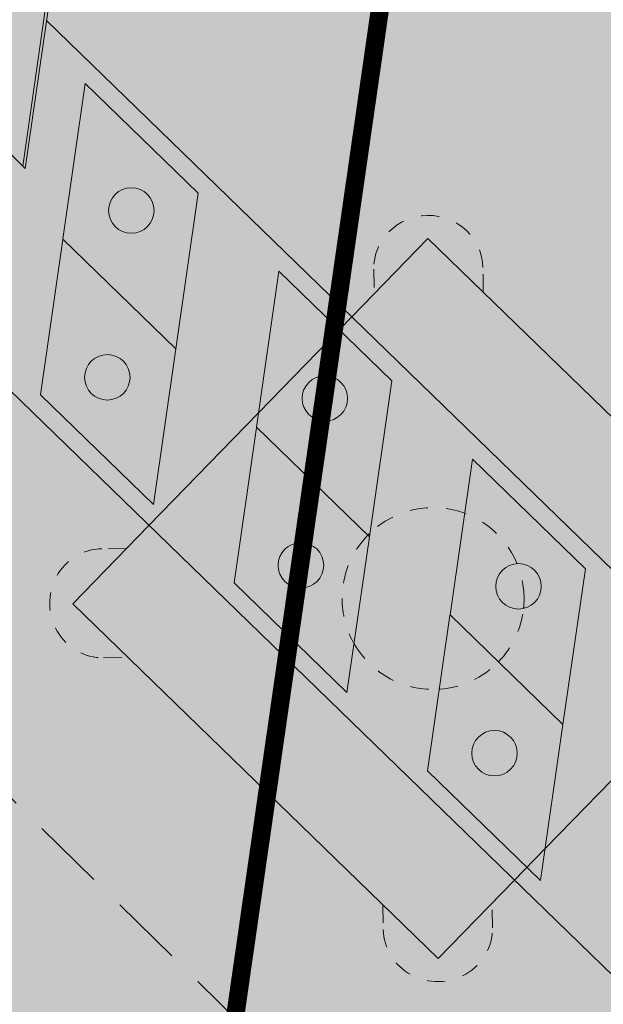
# Model space of a CAD drawing. Units: metres. Extents: x 550902 to 1105326, y 6580135 to 13172602.
# Drawn here: x 552059 to 552063, y 6585793 to 6585798 of the extents above; entities that cross this region are included whole.
import ezdxf

# ---------------------------------------------------------------- set-up
doc = ezdxf.new("R2010")
doc.units = ezdxf.units.M
doc.header["$LTSCALE"] = 0.5
for name, pattern in [('675T-TLX-alus$0$921 3x9x0 1', [12, 3, -9]), ('675T-TLX-alus$0$DASHED', [6, 4, -2]), ('675T-TLX-lagedi_viadukt$0$Dash', [6.35, 3.175, -3.175]), ('675T-TLX-lagedi_viadukt$0$Katkend_tihe', [3, 1.5, -1.5])]:
    doc.linetypes.add(name, pattern=pattern)
doc.layers.add('a_Reaalpr_675_kergtee', color=3, linetype='Continuous', lineweight=0, transparency=0.3)
for name, color, linetype, lineweight in [('a_reaalpr_675_Lagedi_viadukt', 5, 'Continuous', 0), ('a_Reaalpr_675_liiklusmargistus', 7, 'Continuous', 0), ('a_Reaalpr_675_soidutee_fill', 31, 'Continuous', 0)]:
    doc.layers.add(name, color=color, linetype=linetype, lineweight=lineweight)

# ---------------------------------------------------------------- blocks, each defined once
blk = doc.blocks.new('675T-TLX-lagedi_viadukt$0$4 lagedi')
at = {"layer": 'a_reaalpr_675_Lagedi_viadukt'}
for p, q in [((6471.3, 10380), (6124.1, 7962.6)), ((6485.9, 10376.4), (6137.4, 7949.7)), ((13825.5, 1407.6), (6254.3, 8763.3)), ((6467.2, 8417), (6344.2, 7560.6)), ((7087.8, 7814.1), (6467.2, 8417)), ((6124.1, 7962.6), (5946.8, 8134.8)), ((6137.4, 7949.7), (6124.1, 7962.6)), ((6964.8, 6957.7), (7087.8, 7814.1)), ((6343.9, 7558.6), (6221.2, 6704.1)), ((6344.2, 7560.6), (6964.8, 6957.7)), ((8350.3, 7563.5), (7932.2, 7133.2)), ((10358.6, 5612.4), (8350.3, 7563.5)), ((7531.1, 7383.4), (7408.1, 6527)), ((8151.7, 6780.5), (7531.1, 7383.4)), ((7932.2, 7133.2), (7421.2, 6607.2)), ((6841.8, 6101.2), (6964.8, 6957.7)), ((13544.4, -550), (5973.1, 6805.7)), ((8028.7, 5924.1), (8151.7, 6780.5)), ((6221.2, 6704.1), (6841.8, 6101.2)), ((7417.4, 6603.4), (6817.3, 5985.6)), ((7407.8, 6525), (7285.1, 5670.5)), ((7408.1, 6527), (8028.7, 5924.1)), ((8595, 6349.9), (8472, 5493.4)), ((9215.6, 5747), (8595, 6349.9)), ((6817.3, 5985.6), (6399.2, 5555.2)), ((7905.7, 5067.6), (8028.7, 5924.1)), ((9092.6, 4890.5), (9215.6, 5747)), ((7285.1, 5670.5), (7905.7, 5067.6)), ((6399.2, 5555.2), (8407.5, 3604.1)), ((8471.7, 5491.5), (8349, 4636.9)), ((8472, 5493.4), (9092.6, 4890.5)), ((8969.6, 4034), (9092.5, 4890.5)), ((8996.5, 4210.4), (9585.5, 4816.7)), ((8349, 4636.9), (8969.6, 4034)), ((8825.5, 4034.5), (8992.7, 4206.6)), ((8407.5, 3604.1), (8825.5, 4034.5))]:
    blk.add_line(p, q, dxfattribs=at)
at = {"layer": 'a_reaalpr_675_Lagedi_viadukt', "linetype": '675T-TLX-lagedi_viadukt$0$Dash'}
for p, q in [((6467.2, 8417), (6467.2, 8417)), ((7087.8, 7814.1), (7087.8, 7814.1)), ((6344.2, 7560.6), (6344.2, 7560.6)), ((7531.1, 7383.4), (7531.1, 7383.4)), ((6964.8, 6957.7), (6964.8, 6957.7)), ((8151.7, 6780.5), (8151.7, 6780.5)), ((6221.2, 6704.1), (6221.2, 6704.1)), ((7408.1, 6527), (7408.1, 6527)), ((8595, 6349.9), (8595, 6349.9)), ((6841.8, 6101.2), (6841.8, 6101.2)), ((8028.7, 5924.1), (8028.7, 5924.1)), ((9215.6, 5747), (9215.6, 5747)), ((7285.1, 5670.5), (7285.1, 5670.5)), ((8472, 5493.4), (8472, 5493.4)), ((7905.7, 5067.6), (7905.7, 5067.6)), ((9092.6, 4890.5), (9092.6, 4890.5)), ((8349, 4636.9), (8349, 4636.9)), ((8969.6, 4034), (8969.6, 4034))]:
    blk.add_line(p, q, dxfattribs=at)
at = {"layer": 'a_reaalpr_675_Lagedi_viadukt', "linetype": '675T-TLX-lagedi_viadukt$0$Katkend_tihe'}
for p, q in [((8052.7, 7395.2), (8054.6, 7259.2)), ((8654.6, 7267.9), (8652.6, 7403.9)), ((6694.8, 5859.5), (6558.8, 5857.6)), ((6567.5, 5257.6), (6703.5, 5259.6)), ((8103.2, 3899.8), (8105.1, 3763.8)), ((8705.1, 3772.4), (8703.1, 3908.4))]:
    blk.add_line(p, q, dxfattribs=at)
at = {"layer": 'a_reaalpr_675_Lagedi_viadukt'}
for centre, start, end in [((6720.4, 7717.9), 0, 180), ((6720.4, 7717.9), 180, 0), ((6588.6, 6800.3), 0, 180), ((6588.6, 6800.3), 180, 0), ((7784.3, 6684.3), 0, 180), ((7784.3, 6684.3), 180, 0), ((7652.5, 5766.7), 0, 180), ((7652.5, 5766.7), 180, 0), ((8848.1, 5650.7), 0, 180), ((8848.1, 5650.7), 180, 0), ((8716.4, 4733.2), 0, 180), ((8716.4, 4733.2), 180, 0)]:
    blk.add_arc(centre, 125, start, end, dxfattribs=at)
at = {"layer": 'a_reaalpr_675_Lagedi_viadukt', "linetype": '675T-TLX-lagedi_viadukt$0$Dash'}
for start, end in [(70.3259, 133.8171), (0, 69.6725), (135.829, 180), (134.3576, 135.8258), (180, 208.6064), (353.9028, 0), (315.8326, 353.1937), (209.8172, 273.9883), (274.2493, 315.8293)]:
    blk.add_arc((8378.9, 5583.8), 500, start, end, dxfattribs=at)
at = {"layer": 'a_reaalpr_675_Lagedi_viadukt', "linetype": '675T-TLX-lagedi_viadukt$0$Katkend_tihe'}
for centre, major_axis, start_param, end_param in [((8352.6, 7399.6), (-300, -4.3), 3.141593, 6.283185), ((6563.1, 5557.6), (-4.3, 300), 0, 3.141593), ((8405.1, 3768.1), (-300, -4.3), 0, 3.141593)]:
    blk.add_ellipse(centre, major_axis=major_axis, ratio=0.970143, start_param=start_param, end_param=end_param, dxfattribs=at)
blk = doc.blocks.new('675T-TLX-lagedi_viadukt')
at = {"layer": 'a_reaalpr_675_Lagedi_viadukt', "xscale": 0.001, "yscale": 0.001, "zscale": 0.001}
blk.add_blockref('675T-TLX-lagedi_viadukt$0$4 lagedi', (552053.2242, 6585789.1578), dxfattribs=at)

msp = doc.modelspace()

# ---------------------------------------------------------------- hatches: boundary and pattern name
at = {"layer": 'a_Reaalpr_675_soidutee_fill', "ltscale": 0.05}
h = msp.add_hatch(color=256, dxfattribs=at)
edge = h.paths.add_edge_path()
edge.add_line((552072.9013, 6585915.62), (552049.071, 6585749.6869))
edge.add_line((552049.071, 6585749.6869), (552046.0121, 6585724.8697))
edge.add_line((552046.0121, 6585724.8697), (552031.4779, 6585623.6667))
edge.add_arc((554504.1091, 6585268.5625), 2498, 171.827411, 196.8513618)
edge.add_line((552113.3732, 6584544.4176), (552166.3115, 6584369.6437))
edge.add_arc((549771.7474, 6583644.3393), 2502, 12.0584402, 16.8513618, ccw=False)
edge.add_line((552218.5408, 6584167.0303), (552229.2981, 6584169.3283))
edge.add_arc((549771.7474, 6583644.3393), 2513, 12.0584403, 16.8513618)
edge.add_line((552176.8392, 6584372.8325), (552151.6923, 6584464.478))
edge.add_line((552151.6923, 6584464.478), (552126.4426, 6584547.8389))
edge.add_arc((553078.7173, 6584836.2793), 995, 188.3032252, 196.8513616, ccw=False)
edge.add_line((552094.1472, 6584692.5895), (552090.4752, 6584717.7489))
edge.add_arc((554460.3701, 6585063.6154), 2395.0001, 188.1971202, 188.3032252, ccw=False)
edge.add_arc((552876.7166, 6584835.4887), 795, 187.8151488, 188.1971202, ccw=False)
edge.add_arc((552559.6888, 6584791.9759), 475, 187.178529, 187.815149, ccw=False)
edge.add_arc((552423.6209, 6584774.8384), 337.8571, 186.287261, 187.178529, ccw=False)
edge.add_arc((552347.8887, 6584766.4945), 261.6667, 185.141346, 186.287261, ccw=False)
edge.add_arc((552299.5989, 6584762.1496), 213.1818, 183.740782, 185.141346, ccw=False)
edge.add_arc((552266.104, 6584759.9597), 179.6154, 182.085571, 183.740782, ccw=False)
edge.add_arc((552241.5049, 6584759.0638), 155, 180.175711, 182.08557, ccw=False)
edge.add_arc((552222.6815, 6584759.0061), 136.1765, 178.011204, 180.175711, ccw=False)
edge.add_arc((552207.8297, 6584759.5218), 121.3158, 175.592049, 178.011204, ccw=False)
edge.add_arc((552195.8353, 6584760.4464), 109.2857, 172.912887, 175.592049, ccw=False)
edge.add_arc((552185.9373, 6584761.677), 99.3116, 169.981816, 172.912888, ccw=False)
edge.add_arc((552181.6851, 6584762.3909), 95, 144.800339, 169.959661, ccw=False)
edge.add_line((552104.056, 6584817.1515), (552117.7923, 6584836.6243))
edge.add_arc((552130.0496, 6584827.9779), 15, 93.31226, 144.80034, ccw=False)
edge.add_arc((552128.114, 6584861.4219), 18.5, 273.31226, 303.31746)
edge.add_line((552138.2757, 6584845.9626), (552168.6614, 6584865.9356))
edge.add_arc((552223.5892, 6584782.3716), 100, 107.251519, 123.317462, ccw=False)
edge.add_line((552193.9325, 6584877.8728), (552202.712, 6584880.5991))
edge.add_line((552202.712, 6584880.5991), (552200.3395, 6584888.2392))
edge.add_line((552200.3395, 6584888.2392), (552184.2281, 6584883.236))
edge.add_arc((552243.5415, 6584692.2336), 200, 107.251519, 115.581433)
edge.add_arc((552150.7059, 6584886.1577), 15, 227.59375, 295.58143, ccw=False)
edge.add_arc((552128.114, 6584861.4219), 18.5, 47.59375, 64.33052)
edge.add_arc((552177.2798, 6584963.7204), 95, 190.484499, 244.330521, ccw=False)
edge.add_line((552083.8659, 6584946.4333), (552067.9327, 6585032.5312))
edge.add_line((552067.9327, 6585032.5312), (552056.5756, 6585093.8991))
edge.add_arc((557323.8082, 6586068.6492), 5356.6665, 190.3731616, 190.4845001, ccw=False)
edge.add_arc((553808.222, 6585425.1205), 1782.6667, 189.9722945, 190.3731616, ccw=False)
edge.add_arc((553104.3528, 6585301.3603), 1068, 189.3041999, 189.9722945, ccw=False)
edge.add_arc((552802.0967, 6585251.8412), 761.7143, 188.3687579, 189.3041999, ccw=False)
edge.add_arc((552707.4356, 6585237.6529), 665.9962, 165.0834611, 188.3464044, ccw=False)
edge.add_arc((552063.8822, 6585409.0882), 0.000000658, -14.8556, 130.6749, ccw=False)
edge.add_arc((552707.4359, 6585237.6587), 665.995, 165.0827877, 165.083944, ccw=False)
edge.add_arc((552799.7597, 6585212.7519), 761.619, 164.1256885, 165.0601392, ccw=False)
edge.add_arc((553094.4564, 6585128.9482), 1067.9999, 163.4574451, 164.1256885, ccw=False)
edge.add_arc((553779.542, 6584925.463), 1782.6666, 163.0565884, 163.4574451, ccw=False)
edge.add_arc((557197.768, 6583884.0969), 5356.0002, 162.9452386, 163.0565884, ccw=False)
edge.add_line((552077.2986, 6585454.9345), (552080.8424, 6585466.4848))
edge.add_line((552080.8424, 6585466.4848), (552073.1951, 6585468.834))
edge.add_line((552073.1951, 6585468.834), (552069.6504, 6585457.2806))
edge.add_arc((557197.768, 6583884.0969), 5364.0002, 162.9452401, 163.0565884)
edge.add_arc((553779.542, 6584925.463), 1790.6666, 163.0565884, 163.4574451)
edge.add_arc((553094.4564, 6585128.9482), 1075.9999, 163.4574451, 164.1254044)
edge.add_arc((552799.9433, 6585212.7013), 769.8095, 164.1254044, 165.0606979)
edge.add_arc((552707.4433, 6585237.6525), 674.0038, 165.0829474, 188.3462747)
edge.add_arc((552802.0967, 6585251.8412), 769.7143, 188.3685274, 189.3041999)
edge.add_arc((553104.3528, 6585301.3603), 1076, 189.3041999, 189.9722945)
edge.add_arc((553808.222, 6585425.1205), 1790.6667, 189.9722945, 190.3731408)
edge.add_arc((557322.4968, 6586068.4078), 5363.3332, 190.3731408, 190.4845001)
edge.add_line((552048.7089, 6585092.4446), (552077.0637, 6584939.2269))
edge.add_arc((552195.0602, 6584961.0632), 120, 190.4845, 219.88333)
edge.add_line((552102.978, 6584884.1161), (552107.1224, 6584879.1565))
edge.add_arc((552095.6121, 6584869.5382), 15, -44.4876, 39.88333, ccw=False)
edge.add_arc((552088.4794, 6584876.5444), 24.9982, 247.09338, 315.5124, ccw=False)
edge.add_arc((552088.8779, 6584877.4286), 25.9678, 240.3511, 247.04268, ccw=False)
edge.add_arc((552089.9344, 6584879.2847), 28.1034, 234.40136, 240.3511, ccw=False)
edge.add_arc((552091.3618, 6584881.2785), 30.5556, 228.86203, 234.40136, ccw=False)
edge.add_arc((552093.2331, 6584883.4207), 33.4, 223.73301, 228.86203, ccw=False)
edge.add_arc((552095.6458, 6584885.7291), 36.7391, 219.01431, 223.73301, ccw=False)
edge.add_arc((552098.7345, 6584888.2315), 40.7143, 214.70594, 219.01431, ccw=False)
edge.add_arc((552102.6904, 6584890.9713), 45.5263, 210.80788, 214.70594, ccw=False)
edge.add_arc((552107.7959, 6584894.0157), 51.4706, 207.32015, 210.80788, ccw=False)
edge.add_arc((552114.4854, 6584897.4714), 59, 204.242743, 207.320153, ccw=False)
edge.add_arc((552123.4633, 6584901.5143), 68.8462, 201.575654, 204.242743, ccw=False)
edge.add_arc((552135.9491, 6584906.4516), 82.2727, 199.318886, 201.575654, ccw=False)
edge.add_arc((552154.251, 6584912.8677), 101.6667, 197.47244, 199.318886, ccw=False)
edge.add_arc((552183.321, 6584922.018), 132.1429, 196.036315, 197.47244, ccw=False)
edge.add_arc((552236.0435, 6584937.1721), 187, 195.010512, 196.036315, ccw=False)
edge.add_arc((552359.6759, 6584970.3237), 315, 194.394918, 195.010512, ccw=False)
edge.add_arc((552980.3904, 6585129.6374), 955.8333, 194.2240606, 194.3949183, ccw=False)
edge.add_line((552053.8608, 6584894.7753), (552048.0227, 6584917.8072))
edge.add_arc((552527.8472, 6585039.4359), 495, 186.614976, 194.224061, ccw=False)
edge.add_arc((554503.3922, 6585268.5375), 2483.785, 177.3763319, 186.6149757, ccw=False)
edge.add_line((552022.2108, 6585382.2344), (552025.8698, 6585477.1267))
edge.add_arc((554504.1091, 6585268.5625), 2487, 171.8274112, 175.1894252, ccw=False)
edge.add_line((552042.3662, 6585622.1029), (552062.5906, 6585762.9277))
edge.add_line((552062.5906, 6585762.9277), (552063.0855, 6585762.8567))
edge.add_line((552063.0855, 6585762.8567), (552079.8083, 6585879.2999))
edge.add_line((552079.8083, 6585879.2999), (552079.3134, 6585879.371))
edge.add_line((552079.3134, 6585879.371), (552165.7987, 6586481.5774))
edge.add_line((552165.7987, 6586481.5774), (552155.0325, 6586483.9914))
edge.add_line((552155.0325, 6586483.9914), (552076.9505, 6585940.2974))
edge.add_line((552076.9505, 6585940.2974), (552072.9013, 6585915.62))

# ---------------------------------------------------------------- linework, layer by layer
at = {"layer": 'a_Reaalpr_675_kergtee', "linetype": '675T-TLX-alus$0$DASHED', "ltscale": 0.2, "flags": 128}
msp.add_lwpolyline([(552041.4798, 6585811.1397), (552067.5966, 6585785.4749)], dxfattribs=at)
at = {"layer": 'a_Reaalpr_675_liiklusmargistus', "linetype": '675T-TLX-alus$0$921 3x9x0 1', "const_width": 0.1}
msp.add_lwpolyline([(552159.6815, 6586482.949), (552036.1797, 6585622.9914, 0.109624), (552117.9192, 6584545.7946), (552170.8576, 6584371.0207, -0.020916), (552223.186, 6584168.0226)], format="xyb", dxfattribs=at)

# ---------------------------------------------------------------- block references
at = {"layer": 'a_reaalpr_675_Lagedi_viadukt', "ltscale": 0.05}
msp.add_blockref('675T-TLX-lagedi_viadukt', (0, 0), dxfattribs=at)

doc.saveas('drawing.dxf')
